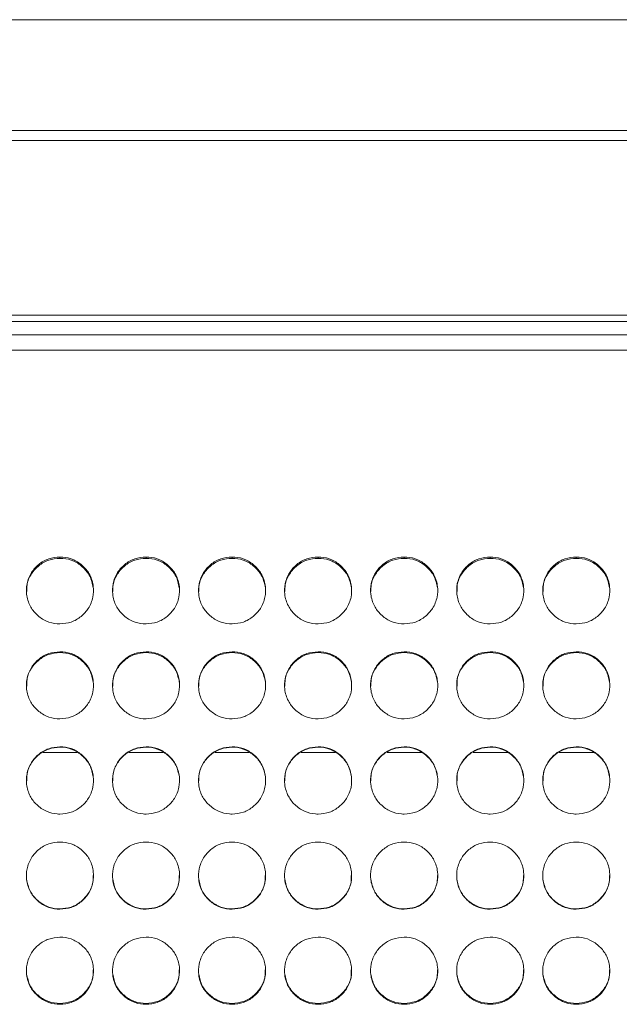
# Model space of a CAD drawing. Units: millimetres. Extents: x 3328 to 3625, y 1837 to 2053.
# Drawn here: x 3485 to 3490, y 1962 to 1971 of the extents above; entities that cross this region are included whole.
import ezdxf

# ---------------------------------------------------------------- set-up
doc = ezdxf.new("R2010")
doc.units = ezdxf.units.MM
doc.layers.add('Греерс', color=7, linetype='Continuous', lineweight=15)

# ---------------------------------------------------------------- blocks, each defined once
blk = doc.blocks.new('ЗВ-100Е_спереди')
at = {"layer": 'Греерс', "color": 7, "linetype": 'Continuous', "lineweight": 15}
for p, q in [((499, 196.942), (-499, 196.942)), ((-499, 187.034), (499, 187.034)), ((499, 186.135), (-499, 186.135)), ((499, 170.495), (-499, 170.495)), ((499, 169.922), (-499, 169.922)), ((-499, 168.748), (499, 168.748)), ((-499, 167.375), (499, 167.375)), ((175.55, 148.743), (175.55, 148.863)), ((183.25, 148.743), (183.25, 148.863)), ((190.95, 148.743), (190.95, 148.863)), ((198.65, 148.743), (198.65, 148.863)), ((206.35, 148.743), (206.35, 148.863)), ((214.05, 148.743), (214.05, 148.863)), ((221.75, 148.743), (221.75, 148.863)), ((175.55, 140.307), (175.55, 140.384)), ((183.25, 140.307), (183.25, 140.384)), ((190.95, 140.307), (190.95, 140.384)), ((198.65, 140.307), (198.65, 140.384)), ((206.35, 140.307), (206.35, 140.384)), ((214.05, 140.307), (214.05, 140.384)), ((221.75, 140.307), (221.75, 140.384)), ((175.55, 131.842), (175.55, 131.877)), ((183.25, 131.842), (183.25, 131.877)), ((190.95, 131.842), (190.95, 131.877)), ((198.65, 131.842), (198.65, 131.877)), ((206.35, 131.842), (206.35, 131.877)), ((214.05, 131.842), (214.05, 131.877)), ((221.75, 131.842), (221.75, 131.877)), ((175.551, 117.344), (175.551, 117.382)), ((183.251, 117.344), (183.251, 117.382)), ((190.951, 117.344), (190.951, 117.382)), ((198.651, 117.344), (198.651, 117.382)), ((206.351, 117.344), (206.351, 117.382)), ((214.051, 117.344), (214.051, 117.382)), ((221.751, 117.344), (221.751, 117.382)), ((175.551, 108.838), (175.551, 108.918)), ((183.251, 108.838), (183.251, 108.918)), ((190.951, 108.838), (190.951, 108.918)), ((198.651, 108.838), (198.651, 108.918)), ((206.351, 108.838), (206.351, 108.918)), ((214.051, 108.838), (214.051, 108.918)), ((221.751, 108.838), (221.751, 108.918))]:
    blk.add_line(p, q, dxfattribs=at)
at = {"layer": 'Греерс', "color": 8, "linetype": 'Continuous', "lineweight": 15}
for p, q in [((174.024, 131.38), (177.086, 131.38)), ((181.724, 131.38), (184.786, 131.38)), ((189.424, 131.38), (192.486, 131.38)), ((197.124, 131.38), (200.186, 131.38)), ((204.824, 131.38), (207.886, 131.38)), ((212.524, 131.38), (215.586, 131.38)), ((220.224, 131.38), (223.286, 131.38))]:
    blk.add_line(p, q, dxfattribs=at)
at = {"layer": 'Греерс', "color": 7, "linetype": 'Continuous', "lineweight": 15}
for points, knots in [([(175.55, 148.863), (175.206, 148.833), (174.516, 148.773), (173.631, 148.237), (172.933, 147.472), (172.556, 146.523), (172.519, 145.472), (172.808, 144.489), (173.455, 143.664), (174.292, 143.076), (175.054, 142.893), (175.47, 142.884), (175.551, 142.882)], [0, 0, 0, 0, 0.108788, 0.218338, 0.320938, 0.436263, 0.537185, 0.653776, 0.756246, 0.867366, 0.974321, 1, 1, 1, 1]), ([(175.55, 148.743), (175.21, 148.714), (174.522, 148.655), (173.632, 148.124), (172.942, 147.36), (172.572, 146.525), (172.579, 145.966), (172.581, 145.767)], [0, 0, 0, 0, 0.215817, 0.436636, 0.642448, 0.872862, 1, 1, 1, 1]), ([(175.551, 142.882), (175.895, 142.911), (176.581, 142.97), (177.463, 143.506), (178.161, 144.266), (178.542, 145.216), (178.582, 146.267), (178.297, 147.251), (177.652, 148.076), (176.817, 148.667), (176.051, 148.853), (175.632, 148.862), (175.55, 148.863)], [0, 0, 0, 0, 0.108829, 0.217031, 0.319727, 0.435227, 0.536116, 0.652733, 0.755221, 0.866284, 0.973758, 1, 1, 1, 1]), ([(178.529, 146.119), (178.454, 146.472), (178.312, 147.138), (177.656, 147.951), (176.831, 148.542), (176.062, 148.733), (175.637, 148.741), (175.55, 148.743)], [0, 0, 0, 0, 0.246927, 0.46716, 0.706163, 0.939804, 1, 1, 1, 1]), ([(183.25, 148.863), (182.906, 148.833), (182.216, 148.773), (181.331, 148.237), (180.633, 147.472), (180.256, 146.523), (180.219, 145.472), (180.508, 144.489), (181.155, 143.664), (181.992, 143.076), (182.754, 142.893), (183.17, 142.884), (183.251, 142.882)], [0, 0, 0, 0, 0.108788, 0.218338, 0.320938, 0.436263, 0.537185, 0.653776, 0.756246, 0.867367, 0.974324, 1, 1, 1, 1]), ([(183.25, 148.743), (182.91, 148.714), (182.222, 148.655), (181.332, 148.124), (180.642, 147.36), (180.272, 146.525), (180.279, 145.966), (180.281, 145.767)], [0, 0, 0, 0, 0.215817, 0.436636, 0.642448, 0.872862, 1, 1, 1, 1]), ([(183.251, 142.882), (183.595, 142.911), (184.281, 142.97), (185.163, 143.506), (185.861, 144.266), (186.242, 145.216), (186.282, 146.267), (185.997, 147.251), (185.352, 148.076), (184.517, 148.667), (183.751, 148.853), (183.332, 148.862), (183.25, 148.863)], [0, 0, 0, 0, 0.108828, 0.217031, 0.319726, 0.435226, 0.536115, 0.652731, 0.755218, 0.866284, 0.973758, 1, 1, 1, 1]), ([(186.229, 146.119), (186.154, 146.472), (186.012, 147.138), (185.356, 147.951), (184.531, 148.542), (183.762, 148.733), (183.337, 148.741), (183.25, 148.743)], [0, 0, 0, 0, 0.246928, 0.467161, 0.706163, 0.939804, 1, 1, 1, 1]), ([(190.95, 148.863), (190.606, 148.833), (189.916, 148.773), (189.031, 148.237), (188.333, 147.472), (187.956, 146.523), (187.919, 145.472), (188.208, 144.489), (188.855, 143.664), (189.692, 143.076), (190.454, 142.893), (190.87, 142.884), (190.951, 142.882)], [0, 0, 0, 0, 0.1087877, 0.2183379, 0.3209382, 0.4362632, 0.5371852, 0.653776, 0.7562487, 0.8673664, 0.9743238, 1, 1, 1, 1]), ([(190.95, 148.743), (190.61, 148.714), (189.922, 148.655), (189.032, 148.124), (188.342, 147.36), (187.972, 146.525), (187.979, 145.966), (187.981, 145.767)], [0, 0, 0, 0, 0.2158173, 0.4366306, 0.6424471, 0.8728614, 1, 1, 1, 1]), ([(190.951, 142.882), (191.295, 142.911), (191.981, 142.97), (192.863, 143.506), (193.561, 144.266), (193.942, 145.216), (193.982, 146.267), (193.697, 147.251), (193.052, 148.076), (192.217, 148.667), (191.451, 148.853), (191.032, 148.862), (190.95, 148.863)], [0, 0, 0, 0, 0.108828, 0.217031, 0.319728, 0.435227, 0.536116, 0.652731, 0.755219, 0.866285, 0.973758, 1, 1, 1, 1]), ([(193.929, 146.119), (193.854, 146.472), (193.712, 147.138), (193.056, 147.951), (192.231, 148.542), (191.462, 148.733), (191.037, 148.741), (190.95, 148.743)], [0, 0, 0, 0, 0.246928, 0.467156, 0.706164, 0.939804, 1, 1, 1, 1]), ([(198.65, 148.863), (198.306, 148.833), (197.616, 148.773), (196.731, 148.237), (196.033, 147.472), (195.656, 146.523), (195.619, 145.472), (195.908, 144.489), (196.555, 143.664), (197.392, 143.076), (198.154, 142.893), (198.57, 142.884), (198.651, 142.882)], [0, 0, 0, 0, 0.108787, 0.218337, 0.320937, 0.436262, 0.537183, 0.653774, 0.756246, 0.867364, 0.974321, 1, 1, 1, 1]), ([(198.65, 148.743), (198.31, 148.714), (197.622, 148.655), (196.732, 148.124), (196.042, 147.36), (195.672, 146.525), (195.679, 145.966), (195.681, 145.767)], [0, 0, 0, 0, 0.2158173, 0.4366306, 0.6424471, 0.8728614, 1, 1, 1, 1]), ([(198.651, 142.882), (198.995, 142.911), (199.681, 142.97), (200.563, 143.506), (201.261, 144.266), (201.642, 145.216), (201.682, 146.267), (201.397, 147.251), (200.752, 148.076), (199.917, 148.667), (199.151, 148.853), (198.732, 148.862), (198.65, 148.863)], [0, 0, 0, 0, 0.108825, 0.217028, 0.319725, 0.435225, 0.536115, 0.652731, 0.755218, 0.866284, 0.973758, 1, 1, 1, 1]), ([(201.629, 146.119), (201.554, 146.472), (201.412, 147.138), (200.756, 147.951), (199.931, 148.542), (199.162, 148.733), (198.737, 148.741), (198.65, 148.743)], [0, 0, 0, 0, 0.246928, 0.467156, 0.706164, 0.939804, 1, 1, 1, 1]), ([(206.35, 148.863), (206.006, 148.833), (205.316, 148.773), (204.431, 148.237), (203.733, 147.472), (203.356, 146.523), (203.319, 145.472), (203.608, 144.489), (204.255, 143.664), (205.092, 143.076), (205.854, 142.893), (206.27, 142.884), (206.351, 142.882)], [0, 0, 0, 0, 0.108787, 0.218337, 0.320937, 0.436262, 0.537183, 0.653774, 0.756246, 0.867364, 0.974321, 1, 1, 1, 1]), ([(206.35, 148.743), (206.01, 148.714), (205.322, 148.655), (204.432, 148.124), (203.742, 147.36), (203.372, 146.525), (203.379, 145.966), (203.381, 145.767)], [0, 0, 0, 0, 0.2158173, 0.4366306, 0.6424471, 0.8728614, 1, 1, 1, 1]), ([(206.351, 142.882), (206.695, 142.911), (207.381, 142.97), (208.263, 143.506), (208.961, 144.266), (209.342, 145.216), (209.382, 146.267), (209.097, 147.251), (208.452, 148.076), (207.617, 148.667), (206.851, 148.853), (206.432, 148.862), (206.35, 148.863)], [0, 0, 0, 0, 0.108825, 0.217028, 0.319725, 0.435225, 0.536115, 0.652731, 0.755218, 0.866284, 0.973758, 1, 1, 1, 1]), ([(209.329, 146.119), (209.254, 146.472), (209.112, 147.138), (208.456, 147.951), (207.631, 148.542), (206.862, 148.733), (206.437, 148.741), (206.35, 148.743)], [0, 0, 0, 0, 0.246928, 0.467156, 0.706164, 0.939804, 1, 1, 1, 1]), ([(214.05, 148.863), (213.706, 148.833), (213.016, 148.773), (212.131, 148.237), (211.433, 147.472), (211.056, 146.523), (211.019, 145.472), (211.308, 144.489), (211.955, 143.664), (212.792, 143.076), (213.554, 142.893), (213.97, 142.884), (214.051, 142.882)], [0, 0, 0, 0, 0.108788, 0.218335, 0.320935, 0.43626, 0.537183, 0.653773, 0.756246, 0.867366, 0.974321, 1, 1, 1, 1]), ([(214.05, 148.743), (213.71, 148.714), (213.022, 148.655), (212.132, 148.124), (211.442, 147.36), (211.072, 146.525), (211.079, 145.966), (211.081, 145.767)], [0, 0, 0, 0, 0.215811, 0.43663, 0.642447, 0.872861, 1, 1, 1, 1]), ([(214.051, 142.882), (214.395, 142.911), (215.081, 142.97), (215.963, 143.506), (216.661, 144.266), (217.042, 145.216), (217.082, 146.267), (216.797, 147.251), (216.152, 148.076), (215.317, 148.667), (214.551, 148.853), (214.132, 148.862), (214.05, 148.863)], [0, 0, 0, 0, 0.108828, 0.217028, 0.319725, 0.435225, 0.536115, 0.652731, 0.755218, 0.866285, 0.973758, 1, 1, 1, 1]), ([(217.029, 146.119), (216.954, 146.472), (216.812, 147.138), (216.156, 147.951), (215.331, 148.542), (214.562, 148.733), (214.137, 148.741), (214.05, 148.743)], [0, 0, 0, 0, 0.246925, 0.467157, 0.706158, 0.939797, 1, 1, 1, 1]), ([(221.75, 148.863), (221.406, 148.833), (220.716, 148.773), (219.831, 148.237), (219.133, 147.472), (218.756, 146.523), (218.719, 145.472), (219.008, 144.489), (219.655, 143.664), (220.492, 143.076), (221.254, 142.893), (221.67, 142.884), (221.751, 142.882)], [0, 0, 0, 0, 0.108785, 0.218335, 0.320936, 0.436261, 0.537183, 0.653774, 0.756245, 0.867366, 0.974321, 1, 1, 1, 1]), ([(221.75, 148.743), (221.41, 148.714), (220.722, 148.655), (219.832, 148.124), (219.142, 147.36), (218.772, 146.525), (218.779, 145.966), (218.781, 145.767)], [0, 0, 0, 0, 0.215812, 0.436631, 0.642444, 0.872861, 1, 1, 1, 1]), ([(221.751, 142.882), (222.095, 142.911), (222.781, 142.97), (223.663, 143.506), (224.361, 144.266), (224.742, 145.216), (224.782, 146.267), (224.497, 147.251), (223.852, 148.076), (223.017, 148.667), (222.251, 148.853), (221.832, 148.862), (221.75, 148.863)], [0, 0, 0, 0, 0.108828, 0.217028, 0.319725, 0.435225, 0.536114, 0.652731, 0.755218, 0.866284, 0.973755, 1, 1, 1, 1]), ([(224.729, 146.119), (224.654, 146.472), (224.512, 147.138), (223.856, 147.951), (223.031, 148.542), (222.262, 148.733), (221.837, 148.741), (221.75, 148.743)], [0, 0, 0, 0, 0.246925, 0.467157, 0.706158, 0.939797, 1, 1, 1, 1]), ([(175.55, 140.384), (175.206, 140.354), (174.516, 140.294), (173.631, 139.755), (172.933, 138.987), (172.556, 138.035), (172.519, 136.98), (172.808, 135.994), (173.455, 135.166), (174.292, 134.576), (175.054, 134.392), (175.47, 134.383), (175.551, 134.381)], [0, 0, 0, 0, 0.108788, 0.218337, 0.320937, 0.436262, 0.537186, 0.653776, 0.756245, 0.867367, 0.974321, 1, 1, 1, 1]), ([(175.55, 140.307), (175.21, 140.277), (174.522, 140.218), (173.632, 139.685), (172.942, 138.918), (172.572, 138.08), (172.579, 137.518), (172.581, 137.319)], [0, 0, 0, 0, 0.215811, 0.436624, 0.642429, 0.872839, 1, 1, 1, 1]), ([(175.551, 134.381), (175.895, 134.411), (176.581, 134.47), (177.463, 135.007), (178.161, 135.77), (178.542, 136.723), (178.582, 137.778), (178.297, 138.765), (177.652, 139.594), (176.817, 140.187), (176.051, 140.374), (175.632, 140.383), (175.55, 140.384)], [0, 0, 0, 0, 0.108829, 0.217031, 0.319726, 0.435227, 0.536116, 0.652733, 0.755221, 0.866284, 0.973758, 1, 1, 1, 1]), ([(178.531, 137.667), (178.455, 138.023), (178.313, 138.693), (177.656, 139.511), (176.831, 140.104), (176.062, 140.296), (175.637, 140.305), (175.55, 140.307)], [0, 0, 0, 0, 0.247882, 0.467834, 0.706535, 0.93988, 1, 1, 1, 1]), ([(183.25, 140.384), (182.906, 140.354), (182.216, 140.294), (181.331, 139.755), (180.633, 138.987), (180.256, 138.035), (180.219, 136.98), (180.508, 135.994), (181.155, 135.166), (181.992, 134.576), (182.754, 134.392), (183.17, 134.383), (183.251, 134.381)], [0, 0, 0, 0, 0.108788, 0.218337, 0.320937, 0.436262, 0.537186, 0.653776, 0.756245, 0.867367, 0.974324, 1, 1, 1, 1]), ([(183.25, 140.307), (182.91, 140.277), (182.222, 140.218), (181.332, 139.685), (180.642, 138.918), (180.272, 138.08), (180.279, 137.518), (180.281, 137.319)], [0, 0, 0, 0, 0.215811, 0.436624, 0.642429, 0.872839, 1, 1, 1, 1]), ([(183.251, 134.381), (183.595, 134.411), (184.281, 134.47), (185.163, 135.007), (185.861, 135.77), (186.242, 136.723), (186.282, 137.778), (185.997, 138.765), (185.352, 139.594), (184.517, 140.187), (183.751, 140.374), (183.332, 140.383), (183.25, 140.384)], [0, 0, 0, 0, 0.108829, 0.21703, 0.319726, 0.435226, 0.536115, 0.652731, 0.755219, 0.866285, 0.973758, 1, 1, 1, 1]), ([(186.231, 137.667), (186.155, 138.023), (186.013, 138.693), (185.356, 139.511), (184.531, 140.104), (183.762, 140.296), (183.337, 140.305), (183.25, 140.307)], [0, 0, 0, 0, 0.247882, 0.467834, 0.706535, 0.93988, 1, 1, 1, 1]), ([(190.95, 140.384), (190.606, 140.354), (189.916, 140.294), (189.031, 139.755), (188.333, 138.987), (187.956, 138.035), (187.919, 136.98), (188.208, 135.994), (188.855, 135.166), (189.692, 134.576), (190.454, 134.392), (190.87, 134.383), (190.951, 134.381)], [0, 0, 0, 0, 0.108788, 0.218337, 0.320938, 0.436262, 0.537186, 0.653777, 0.756248, 0.867367, 0.974324, 1, 1, 1, 1]), ([(190.95, 140.307), (190.61, 140.277), (189.922, 140.218), (189.032, 139.685), (188.342, 138.918), (187.972, 138.08), (187.979, 137.518), (187.981, 137.319)], [0, 0, 0, 0, 0.215811, 0.436619, 0.642429, 0.872839, 1, 1, 1, 1]), ([(190.951, 134.381), (191.295, 134.411), (191.981, 134.47), (192.863, 135.007), (193.561, 135.77), (193.942, 136.723), (193.982, 137.778), (193.697, 138.765), (193.052, 139.594), (192.217, 140.187), (191.451, 140.374), (191.032, 140.383), (190.95, 140.384)], [0, 0, 0, 0, 0.108828, 0.21703, 0.319727, 0.435227, 0.536115, 0.652731, 0.755219, 0.866285, 0.973758, 1, 1, 1, 1]), ([(193.931, 137.667), (193.855, 138.023), (193.713, 138.693), (193.056, 139.511), (192.231, 140.104), (191.462, 140.296), (191.037, 140.305), (190.95, 140.307)], [0, 0, 0, 0, 0.247883, 0.46783, 0.706536, 0.93988, 1, 1, 1, 1]), ([(198.65, 140.384), (198.306, 140.354), (197.616, 140.294), (196.731, 139.755), (196.033, 138.987), (195.656, 138.035), (195.619, 136.98), (195.908, 135.994), (196.555, 135.166), (197.392, 134.576), (198.154, 134.392), (198.57, 134.383), (198.651, 134.381)], [0, 0, 0, 0, 0.108787, 0.218337, 0.320937, 0.436261, 0.537185, 0.653775, 0.756245, 0.867364, 0.974321, 1, 1, 1, 1]), ([(198.65, 140.307), (198.31, 140.277), (197.622, 140.218), (196.732, 139.685), (196.042, 138.918), (195.672, 138.08), (195.679, 137.518), (195.681, 137.319)], [0, 0, 0, 0, 0.215811, 0.436619, 0.642429, 0.872839, 1, 1, 1, 1]), ([(198.651, 134.381), (198.995, 134.411), (199.681, 134.47), (200.563, 135.007), (201.261, 135.77), (201.642, 136.723), (201.682, 137.778), (201.397, 138.765), (200.752, 139.594), (199.917, 140.187), (199.151, 140.374), (198.732, 140.383), (198.65, 140.384)], [0, 0, 0, 0, 0.108826, 0.217028, 0.319725, 0.435226, 0.536114, 0.652731, 0.755218, 0.866285, 0.973758, 1, 1, 1, 1]), ([(201.631, 137.667), (201.555, 138.023), (201.413, 138.693), (200.756, 139.511), (199.931, 140.104), (199.162, 140.296), (198.737, 140.305), (198.65, 140.307)], [0, 0, 0, 0, 0.247883, 0.46783, 0.706536, 0.93988, 1, 1, 1, 1]), ([(206.35, 140.384), (206.006, 140.354), (205.316, 140.294), (204.431, 139.755), (203.733, 138.987), (203.356, 138.035), (203.319, 136.98), (203.608, 135.994), (204.255, 135.166), (205.092, 134.576), (205.854, 134.392), (206.27, 134.383), (206.351, 134.381)], [0, 0, 0, 0, 0.108787, 0.218337, 0.320937, 0.436261, 0.537185, 0.653775, 0.756245, 0.867364, 0.974321, 1, 1, 1, 1]), ([(206.35, 140.307), (206.01, 140.277), (205.322, 140.218), (204.432, 139.685), (203.742, 138.918), (203.372, 138.08), (203.379, 137.518), (203.381, 137.319)], [0, 0, 0, 0, 0.215811, 0.436619, 0.642429, 0.872839, 1, 1, 1, 1]), ([(206.351, 134.381), (206.695, 134.411), (207.381, 134.47), (208.263, 135.007), (208.961, 135.77), (209.342, 136.723), (209.382, 137.778), (209.097, 138.765), (208.452, 139.594), (207.617, 140.187), (206.851, 140.374), (206.432, 140.383), (206.35, 140.384)], [0, 0, 0, 0, 0.108826, 0.217028, 0.319725, 0.435226, 0.536114, 0.652731, 0.755218, 0.866285, 0.973758, 1, 1, 1, 1]), ([(209.331, 137.667), (209.255, 138.023), (209.113, 138.693), (208.456, 139.511), (207.631, 140.104), (206.862, 140.296), (206.437, 140.305), (206.35, 140.307)], [0, 0, 0, 0, 0.247883, 0.46783, 0.706536, 0.93988, 1, 1, 1, 1]), ([(214.05, 140.384), (213.706, 140.354), (213.016, 140.294), (212.131, 139.755), (211.433, 138.987), (211.056, 138.035), (211.019, 136.98), (211.308, 135.994), (211.955, 135.166), (212.792, 134.576), (213.554, 134.392), (213.97, 134.383), (214.051, 134.381)], [0, 0, 0, 0, 0.108788, 0.218335, 0.320935, 0.43626, 0.537184, 0.653774, 0.756245, 0.867366, 0.974321, 1, 1, 1, 1]), ([(214.05, 140.307), (213.71, 140.277), (213.022, 140.218), (212.132, 139.685), (211.442, 138.918), (211.072, 138.08), (211.079, 137.518), (211.081, 137.319)], [0, 0, 0, 0, 0.215805, 0.436619, 0.642428, 0.872839, 1, 1, 1, 1]), ([(214.051, 134.381), (214.395, 134.411), (215.081, 134.47), (215.963, 135.007), (216.661, 135.77), (217.042, 136.723), (217.082, 137.778), (216.797, 138.765), (216.152, 139.594), (215.317, 140.187), (214.551, 140.374), (214.132, 140.383), (214.05, 140.384)], [0, 0, 0, 0, 0.108829, 0.217028, 0.319725, 0.435225, 0.536114, 0.652731, 0.755219, 0.866285, 0.973758, 1, 1, 1, 1]), ([(217.031, 137.667), (216.955, 138.023), (216.813, 138.693), (216.156, 139.511), (215.331, 140.104), (214.562, 140.296), (214.137, 140.305), (214.05, 140.307)], [0, 0, 0, 0, 0.247881, 0.467831, 0.70653, 0.939873, 1, 1, 1, 1]), ([(221.75, 140.384), (221.406, 140.354), (220.716, 140.294), (219.831, 139.755), (219.133, 138.987), (218.756, 138.035), (218.719, 136.98), (219.008, 135.994), (219.655, 135.166), (220.492, 134.576), (221.254, 134.392), (221.67, 134.383), (221.751, 134.381)], [0, 0, 0, 0, 0.108785, 0.218335, 0.320935, 0.43626, 0.537184, 0.653775, 0.756245, 0.867366, 0.97432, 1, 1, 1, 1]), ([(221.75, 140.307), (221.41, 140.277), (220.722, 140.218), (219.832, 139.685), (219.142, 138.918), (218.772, 138.08), (218.779, 137.518), (218.781, 137.319)], [0, 0, 0, 0, 0.215805, 0.436619, 0.642425, 0.872839, 1, 1, 1, 1]), ([(221.751, 134.381), (222.095, 134.411), (222.781, 134.47), (223.663, 135.007), (224.361, 135.77), (224.742, 136.723), (224.782, 137.778), (224.497, 138.765), (223.852, 139.594), (223.017, 140.187), (222.251, 140.374), (221.832, 140.383), (221.75, 140.384)], [0, 0, 0, 0, 0.1088285, 0.2170277, 0.3197248, 0.4352253, 0.536114, 0.652731, 0.7552187, 0.8662846, 0.9737549, 1, 1, 1, 1]), ([(224.731, 137.667), (224.655, 138.023), (224.513, 138.693), (223.856, 139.511), (223.031, 140.104), (222.262, 140.296), (221.837, 140.305), (221.75, 140.307)], [0, 0, 0, 0, 0.247881, 0.467831, 0.70653, 0.939873, 1, 1, 1, 1]), ([(175.55, 131.877), (175.206, 131.847), (174.516, 131.786), (173.631, 131.246), (172.933, 130.477), (172.556, 129.522), (172.519, 128.466), (172.808, 127.478), (173.455, 126.649), (174.292, 126.059), (175.054, 125.875), (175.47, 125.865), (175.551, 125.864)], [0, 0, 0, 0, 0.108788, 0.218338, 0.320938, 0.436262, 0.537186, 0.653776, 0.756245, 0.867366, 0.974321, 1, 1, 1, 1]), ([(175.55, 131.842), (175.21, 131.813), (174.522, 131.753), (173.632, 131.218), (172.942, 130.45), (172.572, 129.61), (172.579, 129.048), (172.581, 128.848)], [0, 0, 0, 0, 0.215816, 0.436636, 0.642445, 0.87286, 1, 1, 1, 1]), ([(175.551, 125.864), (175.895, 125.893), (176.581, 125.953), (177.463, 126.49), (178.161, 127.254), (178.542, 128.209), (178.582, 129.266), (178.297, 130.254), (177.652, 131.085), (176.817, 131.68), (176.051, 131.867), (175.632, 131.875), (175.55, 131.877)], [0, 0, 0, 0, 0.108829, 0.217031, 0.319726, 0.435228, 0.536116, 0.652733, 0.755221, 0.866284, 0.973758, 1, 1, 1, 1]), ([(178.532, 129.192), (178.456, 129.55), (178.314, 130.224), (177.656, 131.045), (176.831, 131.639), (176.062, 131.831), (175.637, 131.84), (175.55, 131.842)], [0, 0, 0, 0, 0.248825, 0.468502, 0.706904, 0.939955, 1, 1, 1, 1]), ([(183.25, 131.877), (182.906, 131.847), (182.216, 131.786), (181.331, 131.246), (180.633, 130.477), (180.256, 129.522), (180.219, 128.466), (180.508, 127.478), (181.155, 126.649), (181.992, 126.059), (182.754, 125.875), (183.17, 125.865), (183.251, 125.864)], [0, 0, 0, 0, 0.108788, 0.218338, 0.320938, 0.436262, 0.537186, 0.653776, 0.756245, 0.867366, 0.974324, 1, 1, 1, 1]), ([(183.25, 131.842), (182.91, 131.813), (182.222, 131.753), (181.332, 131.218), (180.642, 130.45), (180.272, 129.61), (180.279, 129.048), (180.281, 128.848)], [0, 0, 0, 0, 0.215816, 0.436636, 0.642445, 0.87286, 1, 1, 1, 1]), ([(183.251, 125.864), (183.595, 125.893), (184.281, 125.953), (185.163, 126.49), (185.861, 127.254), (186.242, 128.209), (186.282, 129.266), (185.997, 130.254), (185.352, 131.085), (184.517, 131.68), (183.751, 131.867), (183.332, 131.875), (183.25, 131.877)], [0, 0, 0, 0, 0.108828, 0.217031, 0.319725, 0.435227, 0.536115, 0.652731, 0.755219, 0.866285, 0.973758, 1, 1, 1, 1]), ([(186.232, 129.192), (186.156, 129.55), (186.014, 130.224), (185.356, 131.045), (184.531, 131.639), (183.762, 131.831), (183.337, 131.84), (183.25, 131.842)], [0, 0, 0, 0, 0.248825, 0.468502, 0.706904, 0.939955, 1, 1, 1, 1]), ([(190.95, 131.877), (190.606, 131.847), (189.916, 131.786), (189.031, 131.246), (188.333, 130.477), (187.956, 129.522), (187.919, 128.466), (188.208, 127.478), (188.855, 126.649), (189.692, 126.059), (190.454, 125.875), (190.87, 125.865), (190.951, 125.864)], [0, 0, 0, 0, 0.108788, 0.218338, 0.320939, 0.436262, 0.537186, 0.653777, 0.756248, 0.867366, 0.974324, 1, 1, 1, 1]), ([(190.95, 131.842), (190.61, 131.813), (189.922, 131.753), (189.032, 131.218), (188.342, 130.45), (187.972, 129.61), (187.979, 129.048), (187.981, 128.848)], [0, 0, 0, 0, 0.2158164, 0.4366308, 0.6424446, 0.8728597, 1, 1, 1, 1]), ([(190.951, 125.864), (191.295, 125.893), (191.981, 125.953), (192.863, 126.49), (193.561, 127.254), (193.942, 128.209), (193.982, 129.266), (193.697, 130.254), (193.052, 131.085), (192.217, 131.68), (191.451, 131.867), (191.032, 131.875), (190.95, 131.877)], [0, 0, 0, 0, 0.108828, 0.217031, 0.319727, 0.435228, 0.536116, 0.652732, 0.755219, 0.866285, 0.973758, 1, 1, 1, 1]), ([(193.932, 129.192), (193.856, 129.55), (193.714, 130.224), (193.056, 131.045), (192.231, 131.639), (191.462, 131.831), (191.037, 131.84), (190.95, 131.842)], [0, 0, 0, 0, 0.248824, 0.468497, 0.706904, 0.939956, 1, 1, 1, 1]), ([(198.65, 131.877), (198.306, 131.847), (197.616, 131.786), (196.731, 131.246), (196.033, 130.477), (195.656, 129.522), (195.619, 128.466), (195.908, 127.478), (196.555, 126.649), (197.392, 126.059), (198.154, 125.875), (198.57, 125.865), (198.651, 125.864)], [0, 0, 0, 0, 0.108787, 0.218337, 0.320938, 0.436261, 0.537184, 0.653775, 0.756245, 0.867364, 0.974321, 1, 1, 1, 1]), ([(198.65, 131.842), (198.31, 131.813), (197.622, 131.753), (196.732, 131.218), (196.042, 130.45), (195.672, 129.61), (195.679, 129.048), (195.681, 128.848)], [0, 0, 0, 0, 0.2158164, 0.4366308, 0.6424446, 0.8728597, 1, 1, 1, 1]), ([(198.651, 125.864), (198.995, 125.893), (199.681, 125.953), (200.563, 126.49), (201.261, 127.254), (201.642, 128.209), (201.682, 129.266), (201.397, 130.254), (200.752, 131.085), (199.917, 131.68), (199.151, 131.867), (198.732, 131.875), (198.65, 131.877)], [0, 0, 0, 0, 0.108825, 0.217028, 0.319725, 0.435227, 0.536115, 0.652731, 0.755218, 0.866284, 0.973758, 1, 1, 1, 1]), ([(201.632, 129.192), (201.556, 129.55), (201.414, 130.224), (200.756, 131.045), (199.931, 131.639), (199.162, 131.831), (198.737, 131.84), (198.65, 131.842)], [0, 0, 0, 0, 0.248824, 0.468497, 0.706904, 0.939956, 1, 1, 1, 1]), ([(206.35, 131.877), (206.006, 131.847), (205.316, 131.786), (204.431, 131.246), (203.733, 130.477), (203.356, 129.522), (203.319, 128.466), (203.608, 127.478), (204.255, 126.649), (205.092, 126.059), (205.854, 125.875), (206.27, 125.865), (206.351, 125.864)], [0, 0, 0, 0, 0.108787, 0.218337, 0.320938, 0.436261, 0.537184, 0.653775, 0.756245, 0.867364, 0.974321, 1, 1, 1, 1]), ([(206.35, 131.842), (206.01, 131.813), (205.322, 131.753), (204.432, 131.218), (203.742, 130.45), (203.372, 129.61), (203.379, 129.048), (203.381, 128.848)], [0, 0, 0, 0, 0.2158164, 0.4366308, 0.6424446, 0.8728597, 1, 1, 1, 1]), ([(206.351, 125.864), (206.695, 125.893), (207.381, 125.953), (208.263, 126.49), (208.961, 127.254), (209.342, 128.209), (209.382, 129.266), (209.097, 130.254), (208.452, 131.085), (207.617, 131.68), (206.851, 131.867), (206.432, 131.875), (206.35, 131.877)], [0, 0, 0, 0, 0.108825, 0.217028, 0.319725, 0.435227, 0.536115, 0.652731, 0.755218, 0.866284, 0.973758, 1, 1, 1, 1]), ([(209.332, 129.192), (209.256, 129.55), (209.114, 130.224), (208.456, 131.045), (207.631, 131.639), (206.862, 131.831), (206.437, 131.84), (206.35, 131.842)], [0, 0, 0, 0, 0.248824, 0.468497, 0.706904, 0.939956, 1, 1, 1, 1]), ([(214.05, 131.877), (213.706, 131.847), (213.016, 131.786), (212.131, 131.246), (211.433, 130.477), (211.056, 129.522), (211.019, 128.466), (211.308, 127.478), (211.955, 126.649), (212.792, 126.059), (213.554, 125.875), (213.97, 125.865), (214.051, 125.864)], [0, 0, 0, 0, 0.108788, 0.218335, 0.320936, 0.436259, 0.537183, 0.653774, 0.756245, 0.867366, 0.974321, 1, 1, 1, 1]), ([(214.05, 131.842), (213.71, 131.813), (213.022, 131.753), (212.132, 131.218), (211.442, 130.45), (211.072, 129.61), (211.079, 129.048), (211.081, 128.848)], [0, 0, 0, 0, 0.21581, 0.43663, 0.642444, 0.87286, 1, 1, 1, 1]), ([(214.051, 125.864), (214.395, 125.893), (215.081, 125.953), (215.963, 126.49), (216.661, 127.254), (217.042, 128.209), (217.082, 129.266), (216.797, 130.254), (216.152, 131.085), (215.317, 131.68), (214.551, 131.867), (214.132, 131.875), (214.05, 131.877)], [0, 0, 0, 0, 0.108828, 0.217028, 0.319724, 0.435226, 0.536115, 0.652731, 0.755219, 0.866285, 0.973758, 1, 1, 1, 1]), ([(217.032, 129.192), (216.956, 129.55), (216.814, 130.224), (216.156, 131.045), (215.331, 131.639), (214.562, 131.831), (214.137, 131.84), (214.05, 131.842)], [0, 0, 0, 0, 0.248821, 0.468498, 0.706898, 0.939949, 1, 1, 1, 1]), ([(221.75, 131.877), (221.406, 131.847), (220.716, 131.786), (219.831, 131.246), (219.133, 130.477), (218.756, 129.522), (218.719, 128.466), (219.008, 127.478), (219.655, 126.649), (220.492, 126.059), (221.254, 125.875), (221.67, 125.865), (221.751, 125.864)], [0, 0, 0, 0, 0.108785, 0.218335, 0.320936, 0.43626, 0.537184, 0.653775, 0.756244, 0.867366, 0.974321, 1, 1, 1, 1]), ([(221.75, 131.842), (221.41, 131.813), (220.722, 131.753), (219.832, 131.218), (219.142, 130.45), (218.772, 129.61), (218.779, 129.048), (218.781, 128.848)], [0, 0, 0, 0, 0.215811, 0.436631, 0.642441, 0.872859, 1, 1, 1, 1]), ([(221.751, 125.864), (222.095, 125.893), (222.781, 125.953), (223.663, 126.49), (224.361, 127.254), (224.742, 128.209), (224.782, 129.266), (224.497, 130.254), (223.852, 131.085), (223.017, 131.68), (222.251, 131.867), (221.832, 131.875), (221.75, 131.877)], [0, 0, 0, 0, 0.1088284, 0.2170282, 0.3197245, 0.4352263, 0.5361146, 0.6527314, 0.7552186, 0.8662845, 0.9737549, 1, 1, 1, 1]), ([(224.732, 129.192), (224.656, 129.55), (224.514, 130.224), (223.856, 131.045), (223.031, 131.639), (222.262, 131.831), (221.837, 131.84), (221.75, 131.842)], [0, 0, 0, 0, 0.248823, 0.468499, 0.706899, 0.939949, 1, 1, 1, 1]), ([(175.55, 123.357), (175.206, 123.327), (174.516, 123.267), (173.631, 122.726), (172.933, 121.957), (172.556, 121.002), (172.519, 119.945), (172.808, 118.958), (173.455, 118.129), (174.292, 117.539), (175.054, 117.355), (175.47, 117.346), (175.551, 117.344)], [0, 0, 0, 0, 0.108788, 0.218338, 0.320938, 0.436262, 0.537185, 0.653777, 0.756246, 0.867366, 0.974321, 1, 1, 1, 1]), ([(175.551, 117.344), (175.895, 117.374), (176.581, 117.433), (177.463, 117.971), (178.161, 118.734), (178.542, 119.688), (178.582, 120.745), (178.297, 121.734), (177.652, 122.565), (176.817, 123.16), (176.051, 123.347), (175.632, 123.356), (175.55, 123.357)], [0, 0, 0, 0, 0.108828, 0.217031, 0.319726, 0.435227, 0.536116, 0.652732, 0.755221, 0.866284, 0.973758, 1, 1, 1, 1]), ([(183.25, 123.357), (182.906, 123.327), (182.216, 123.267), (181.331, 122.726), (180.633, 121.957), (180.256, 121.002), (180.219, 119.945), (180.508, 118.958), (181.155, 118.129), (181.992, 117.539), (182.754, 117.355), (183.17, 117.346), (183.251, 117.344)], [0, 0, 0, 0, 0.108788, 0.218338, 0.320938, 0.436262, 0.537185, 0.653777, 0.756246, 0.867366, 0.974324, 1, 1, 1, 1]), ([(183.251, 117.344), (183.595, 117.374), (184.281, 117.433), (185.163, 117.971), (185.861, 118.734), (186.242, 119.688), (186.282, 120.745), (185.997, 121.734), (185.352, 122.565), (184.517, 123.16), (183.751, 123.347), (183.332, 123.356), (183.25, 123.357)], [0, 0, 0, 0, 0.108828, 0.21703, 0.319725, 0.435226, 0.536115, 0.65273, 0.755219, 0.866285, 0.973758, 1, 1, 1, 1]), ([(190.95, 123.357), (190.606, 123.327), (189.916, 123.267), (189.031, 122.726), (188.333, 121.957), (187.956, 121.002), (187.919, 119.945), (188.208, 118.958), (188.855, 118.129), (189.692, 117.539), (190.454, 117.355), (190.87, 117.346), (190.951, 117.344)], [0, 0, 0, 0, 0.108788, 0.218338, 0.320938, 0.436262, 0.537186, 0.653777, 0.756249, 0.867366, 0.974324, 1, 1, 1, 1]), ([(190.951, 117.344), (191.295, 117.374), (191.981, 117.433), (192.863, 117.971), (193.561, 118.734), (193.942, 119.688), (193.982, 120.745), (193.697, 121.734), (193.052, 122.565), (192.217, 123.16), (191.451, 123.347), (191.032, 123.356), (190.95, 123.357)], [0, 0, 0, 0, 0.108828, 0.21703, 0.319727, 0.435227, 0.536115, 0.65273, 0.755219, 0.866285, 0.973758, 1, 1, 1, 1]), ([(198.65, 123.357), (198.306, 123.327), (197.616, 123.267), (196.731, 122.726), (196.033, 121.957), (195.656, 121.002), (195.619, 119.945), (195.908, 118.958), (196.555, 118.129), (197.392, 117.539), (198.154, 117.355), (198.57, 117.346), (198.651, 117.344)], [0, 0, 0, 0, 0.108787, 0.218337, 0.320937, 0.436261, 0.537184, 0.653775, 0.756246, 0.867363, 0.974321, 1, 1, 1, 1]), ([(198.651, 117.344), (198.995, 117.374), (199.681, 117.433), (200.563, 117.971), (201.261, 118.734), (201.642, 119.688), (201.682, 120.745), (201.397, 121.734), (200.752, 122.565), (199.917, 123.16), (199.151, 123.347), (198.732, 123.356), (198.65, 123.357)], [0, 0, 0, 0, 0.108825, 0.217027, 0.319725, 0.435226, 0.536114, 0.65273, 0.755218, 0.866285, 0.973758, 1, 1, 1, 1]), ([(206.35, 123.357), (206.006, 123.327), (205.316, 123.267), (204.431, 122.726), (203.733, 121.957), (203.356, 121.002), (203.319, 119.945), (203.608, 118.958), (204.255, 118.129), (205.092, 117.539), (205.854, 117.355), (206.27, 117.346), (206.351, 117.344)], [0, 0, 0, 0, 0.108787, 0.218337, 0.320937, 0.436261, 0.537184, 0.653775, 0.756246, 0.867363, 0.974321, 1, 1, 1, 1]), ([(206.351, 117.344), (206.695, 117.374), (207.381, 117.433), (208.263, 117.971), (208.961, 118.734), (209.342, 119.688), (209.382, 120.745), (209.097, 121.734), (208.452, 122.565), (207.617, 123.16), (206.851, 123.347), (206.432, 123.356), (206.35, 123.357)], [0, 0, 0, 0, 0.108825, 0.217027, 0.319725, 0.435226, 0.536114, 0.65273, 0.755218, 0.866285, 0.973758, 1, 1, 1, 1]), ([(214.05, 123.357), (213.706, 123.327), (213.016, 123.267), (212.131, 122.726), (211.433, 121.957), (211.056, 121.002), (211.019, 119.945), (211.308, 118.958), (211.955, 118.129), (212.792, 117.539), (213.554, 117.355), (213.97, 117.346), (214.051, 117.344)], [0, 0, 0, 0, 0.108788, 0.218335, 0.320935, 0.43626, 0.537183, 0.653775, 0.756246, 0.867366, 0.974321, 1, 1, 1, 1]), ([(214.051, 117.344), (214.395, 117.374), (215.081, 117.433), (215.963, 117.971), (216.661, 118.734), (217.042, 119.688), (217.082, 120.745), (216.797, 121.734), (216.152, 122.565), (215.317, 123.16), (214.551, 123.347), (214.132, 123.356), (214.05, 123.357)], [0, 0, 0, 0, 0.108828, 0.217028, 0.319725, 0.435226, 0.536114, 0.65273, 0.755219, 0.866285, 0.973758, 1, 1, 1, 1]), ([(221.75, 123.357), (221.406, 123.327), (220.716, 123.267), (219.831, 122.726), (219.133, 121.957), (218.756, 121.002), (218.719, 119.945), (219.008, 118.958), (219.655, 118.129), (220.492, 117.539), (221.254, 117.355), (221.67, 117.346), (221.751, 117.344)], [0, 0, 0, 0, 0.108785, 0.218336, 0.320936, 0.43626, 0.537184, 0.653776, 0.756245, 0.867366, 0.974321, 1, 1, 1, 1]), ([(221.751, 117.344), (222.095, 117.374), (222.781, 117.433), (223.663, 117.971), (224.361, 118.734), (224.742, 119.688), (224.782, 120.745), (224.497, 121.734), (223.852, 122.565), (223.017, 123.16), (222.251, 123.347), (221.832, 123.356), (221.75, 123.357)], [0, 0, 0, 0, 0.108828, 0.217027, 0.319725, 0.435226, 0.536114, 0.65273, 0.755219, 0.866285, 0.973755, 1, 1, 1, 1]), ([(172.569, 120.022), (172.646, 119.664), (172.791, 118.991), (173.451, 118.171), (174.278, 117.582), (175.044, 117.393), (175.465, 117.384), (175.551, 117.382)], [0, 0, 0, 0, 0.249357, 0.469509, 0.708629, 0.941054, 1, 1, 1, 1]), ([(175.551, 117.382), (175.891, 117.411), (176.575, 117.469), (177.461, 118.001), (178.152, 118.763), (178.527, 119.607), (178.521, 120.174), (178.519, 120.378)], [0, 0, 0, 0, 0.215798, 0.433788, 0.639682, 0.870372, 1, 1, 1, 1]), ([(180.269, 120.022), (180.346, 119.664), (180.491, 118.991), (181.151, 118.171), (181.978, 117.582), (182.744, 117.393), (183.165, 117.384), (183.251, 117.382)], [0, 0, 0, 0, 0.249357, 0.469509, 0.708629, 0.941054, 1, 1, 1, 1]), ([(183.251, 117.382), (183.591, 117.411), (184.275, 117.469), (185.161, 118.001), (185.852, 118.763), (186.227, 119.607), (186.221, 120.174), (186.219, 120.378)], [0, 0, 0, 0, 0.215797, 0.4337869, 0.6396805, 0.8703721, 1, 1, 1, 1]), ([(187.969, 120.022), (188.046, 119.664), (188.191, 118.991), (188.851, 118.171), (189.678, 117.582), (190.444, 117.393), (190.865, 117.384), (190.951, 117.382)], [0, 0, 0, 0, 0.249357, 0.469509, 0.708629, 0.941061, 1, 1, 1, 1]), ([(190.951, 117.382), (191.291, 117.411), (191.975, 117.469), (192.861, 118.001), (193.552, 118.763), (193.927, 119.607), (193.921, 120.174), (193.919, 120.378)], [0, 0, 0, 0, 0.215803, 0.433792, 0.639681, 0.870372, 1, 1, 1, 1]), ([(195.669, 120.022), (195.746, 119.664), (195.891, 118.991), (196.551, 118.171), (197.378, 117.582), (198.144, 117.393), (198.565, 117.384), (198.651, 117.382)], [0, 0, 0, 0, 0.2493552, 0.469511, 0.7086234, 0.9410545, 1, 1, 1, 1]), ([(198.651, 117.382), (198.991, 117.411), (199.675, 117.469), (200.561, 118.001), (201.252, 118.763), (201.627, 119.607), (201.621, 120.174), (201.619, 120.378)], [0, 0, 0, 0, 0.215798, 0.433789, 0.639679, 0.870372, 1, 1, 1, 1]), ([(203.369, 120.022), (203.446, 119.664), (203.591, 118.991), (204.251, 118.171), (205.078, 117.582), (205.844, 117.393), (206.265, 117.384), (206.351, 117.382)], [0, 0, 0, 0, 0.249358, 0.46951, 0.708623, 0.941054, 1, 1, 1, 1]), ([(206.351, 117.382), (206.691, 117.411), (207.375, 117.469), (208.261, 118.001), (208.952, 118.763), (209.327, 119.607), (209.321, 120.174), (209.319, 120.378)], [0, 0, 0, 0, 0.215798, 0.433789, 0.639679, 0.870372, 1, 1, 1, 1]), ([(211.069, 120.022), (211.146, 119.664), (211.291, 118.991), (211.951, 118.171), (212.778, 117.582), (213.544, 117.393), (213.965, 117.384), (214.051, 117.382)], [0, 0, 0, 0, 0.249358, 0.46951, 0.708623, 0.941054, 1, 1, 1, 1]), ([(214.051, 117.382), (214.391, 117.411), (215.075, 117.469), (215.961, 118.001), (216.652, 118.763), (217.027, 119.607), (217.021, 120.174), (217.019, 120.378)], [0, 0, 0, 0, 0.215798, 0.433788, 0.639682, 0.870372, 1, 1, 1, 1]), ([(218.769, 120.022), (218.846, 119.664), (218.991, 118.991), (219.651, 118.171), (220.478, 117.582), (221.244, 117.393), (221.665, 117.384), (221.751, 117.382)], [0, 0, 0, 0, 0.249358, 0.46951, 0.708623, 0.941054, 1, 1, 1, 1]), ([(221.751, 117.382), (222.091, 117.411), (222.775, 117.469), (223.661, 118.001), (224.352, 118.763), (224.727, 119.607), (224.721, 120.174), (224.719, 120.378)], [0, 0, 0, 0, 0.215798, 0.433788, 0.639682, 0.870372, 1, 1, 1, 1]), ([(175.55, 114.84), (175.206, 114.81), (174.516, 114.75), (173.631, 114.21), (172.933, 113.441), (172.556, 112.488), (172.519, 111.434), (172.808, 110.448), (173.455, 109.621), (174.292, 109.032), (175.054, 108.849), (175.47, 108.84), (175.551, 108.838)], [0, 0, 0, 0, 0.108788, 0.218337, 0.320937, 0.436262, 0.537185, 0.653776, 0.756245, 0.867366, 0.974321, 1, 1, 1, 1]), ([(175.551, 108.838), (175.895, 108.868), (176.581, 108.927), (177.463, 109.463), (178.161, 110.225), (178.542, 111.177), (178.582, 112.232), (178.297, 113.219), (177.652, 114.049), (176.817, 114.643), (176.051, 114.83), (175.632, 114.839), (175.55, 114.84)], [0, 0, 0, 0, 0.108829, 0.217031, 0.319727, 0.435228, 0.536117, 0.652732, 0.755221, 0.866284, 0.973758, 1, 1, 1, 1]), ([(183.25, 114.84), (182.906, 114.81), (182.216, 114.75), (181.331, 114.21), (180.633, 113.441), (180.256, 112.488), (180.219, 111.434), (180.508, 110.448), (181.155, 109.621), (181.992, 109.032), (182.754, 108.849), (183.17, 108.84), (183.251, 108.838)], [0, 0, 0, 0, 0.108788, 0.218338, 0.320937, 0.436262, 0.537185, 0.653776, 0.756246, 0.867366, 0.974324, 1, 1, 1, 1]), ([(183.251, 108.838), (183.595, 108.868), (184.281, 108.927), (185.163, 109.463), (185.861, 110.225), (186.242, 111.177), (186.282, 112.232), (185.997, 113.219), (185.352, 114.049), (184.517, 114.643), (183.751, 114.83), (183.332, 114.839), (183.25, 114.84)], [0, 0, 0, 0, 0.108828, 0.217031, 0.319726, 0.435227, 0.536116, 0.65273, 0.755219, 0.866284, 0.973758, 1, 1, 1, 1]), ([(190.95, 114.84), (190.606, 114.81), (189.916, 114.75), (189.031, 114.21), (188.333, 113.441), (187.956, 112.488), (187.919, 111.434), (188.208, 110.448), (188.855, 109.621), (189.692, 109.032), (190.454, 108.849), (190.87, 108.84), (190.951, 108.838)], [0, 0, 0, 0, 0.108788, 0.218338, 0.320938, 0.436262, 0.537186, 0.653776, 0.756248, 0.867366, 0.974324, 1, 1, 1, 1]), ([(190.951, 108.838), (191.295, 108.868), (191.981, 108.927), (192.863, 109.463), (193.561, 110.225), (193.942, 111.177), (193.982, 112.232), (193.697, 113.219), (193.052, 114.049), (192.217, 114.643), (191.451, 114.83), (191.032, 114.839), (190.95, 114.84)], [0, 0, 0, 0, 0.108828, 0.21703, 0.319728, 0.435228, 0.536117, 0.652731, 0.755219, 0.866285, 0.973758, 1, 1, 1, 1]), ([(198.65, 114.84), (198.306, 114.81), (197.616, 114.75), (196.731, 114.21), (196.033, 113.441), (195.656, 112.488), (195.619, 111.434), (195.908, 110.448), (196.555, 109.621), (197.392, 109.032), (198.154, 108.849), (198.57, 108.84), (198.651, 108.838)], [0, 0, 0, 0, 0.108787, 0.218337, 0.320937, 0.436261, 0.537184, 0.653774, 0.756246, 0.867363, 0.974321, 1, 1, 1, 1]), ([(198.651, 108.838), (198.995, 108.868), (199.681, 108.927), (200.563, 109.463), (201.261, 110.225), (201.642, 111.177), (201.682, 112.232), (201.397, 113.219), (200.752, 114.049), (199.917, 114.643), (199.151, 114.83), (198.732, 114.839), (198.65, 114.84)], [0, 0, 0, 0, 0.108825, 0.217028, 0.319725, 0.435227, 0.536116, 0.65273, 0.755219, 0.866284, 0.973758, 1, 1, 1, 1]), ([(206.35, 114.84), (206.006, 114.81), (205.316, 114.75), (204.431, 114.21), (203.733, 113.441), (203.356, 112.488), (203.319, 111.434), (203.608, 110.448), (204.255, 109.621), (205.092, 109.032), (205.854, 108.849), (206.27, 108.84), (206.351, 108.838)], [0, 0, 0, 0, 0.108787, 0.218337, 0.320937, 0.436261, 0.537184, 0.653774, 0.756246, 0.867363, 0.974321, 1, 1, 1, 1]), ([(206.351, 108.838), (206.695, 108.868), (207.381, 108.927), (208.263, 109.463), (208.961, 110.225), (209.342, 111.177), (209.382, 112.232), (209.097, 113.219), (208.452, 114.049), (207.617, 114.643), (206.851, 114.83), (206.432, 114.839), (206.35, 114.84)], [0, 0, 0, 0, 0.108825, 0.217028, 0.319725, 0.435227, 0.536116, 0.65273, 0.755219, 0.866284, 0.973758, 1, 1, 1, 1]), ([(214.05, 114.84), (213.706, 114.81), (213.016, 114.75), (212.131, 114.21), (211.433, 113.441), (211.056, 112.488), (211.019, 111.434), (211.308, 110.448), (211.955, 109.621), (212.792, 109.032), (213.554, 108.849), (213.97, 108.84), (214.051, 108.838)], [0, 0, 0, 0, 0.108788, 0.218335, 0.320935, 0.436259, 0.537183, 0.653774, 0.756245, 0.867366, 0.974321, 1, 1, 1, 1]), ([(214.051, 108.838), (214.395, 108.868), (215.081, 108.927), (215.963, 109.463), (216.661, 110.225), (217.042, 111.177), (217.082, 112.232), (216.797, 113.219), (216.152, 114.049), (215.317, 114.643), (214.551, 114.83), (214.132, 114.839), (214.05, 114.84)], [0, 0, 0, 0, 0.108828, 0.217028, 0.319725, 0.435226, 0.536115, 0.652731, 0.755219, 0.866284, 0.973758, 1, 1, 1, 1]), ([(221.75, 114.84), (221.406, 114.81), (220.716, 114.75), (219.831, 114.21), (219.133, 113.441), (218.756, 112.488), (218.719, 111.434), (219.008, 110.448), (219.655, 109.621), (220.492, 109.032), (221.254, 108.849), (221.67, 108.84), (221.751, 108.838)], [0, 0, 0, 0, 0.108785, 0.218335, 0.320935, 0.43626, 0.537184, 0.653775, 0.756245, 0.867366, 0.974321, 1, 1, 1, 1]), ([(221.751, 108.838), (222.095, 108.868), (222.781, 108.927), (223.663, 109.463), (224.361, 110.225), (224.742, 111.177), (224.782, 112.232), (224.497, 113.219), (223.852, 114.049), (223.017, 114.643), (222.251, 114.83), (221.832, 114.839), (221.75, 114.84)], [0, 0, 0, 0, 0.108828, 0.217028, 0.319725, 0.435226, 0.536115, 0.652731, 0.755219, 0.866284, 0.973755, 1, 1, 1, 1]), ([(175.551, 108.918), (175.891, 108.947), (176.575, 109.005), (177.461, 109.536), (178.152, 110.296), (178.527, 111.138), (178.521, 111.704), (178.519, 111.908)], [0, 0, 0, 0, 0.2157974, 0.4337873, 0.6396837, 0.8703746, 1, 1, 1, 1]), ([(183.251, 108.918), (183.591, 108.947), (184.275, 109.005), (185.161, 109.536), (185.852, 110.296), (186.227, 111.138), (186.221, 111.704), (186.219, 111.908)], [0, 0, 0, 0, 0.215797, 0.433786, 0.639682, 0.870375, 1, 1, 1, 1]), ([(190.951, 108.918), (191.291, 108.947), (191.975, 109.005), (192.861, 109.536), (193.552, 110.296), (193.927, 111.138), (193.921, 111.704), (193.919, 111.908)], [0, 0, 0, 0, 0.215803, 0.433792, 0.639683, 0.870375, 1, 1, 1, 1]), ([(198.651, 108.918), (198.991, 108.947), (199.675, 109.005), (200.561, 109.536), (201.252, 110.296), (201.627, 111.138), (201.621, 111.704), (201.619, 111.908)], [0, 0, 0, 0, 0.215798, 0.433788, 0.639681, 0.870374, 1, 1, 1, 1]), ([(206.351, 108.918), (206.691, 108.947), (207.375, 109.005), (208.261, 109.536), (208.952, 110.296), (209.327, 111.138), (209.321, 111.704), (209.319, 111.908)], [0, 0, 0, 0, 0.215798, 0.433788, 0.639681, 0.870374, 1, 1, 1, 1]), ([(214.051, 108.918), (214.391, 108.947), (215.075, 109.005), (215.961, 109.536), (216.652, 110.296), (217.027, 111.138), (217.021, 111.704), (217.019, 111.908)], [0, 0, 0, 0, 0.2157974, 0.4337873, 0.6396837, 0.8703746, 1, 1, 1, 1]), ([(221.751, 108.918), (222.091, 108.947), (222.775, 109.005), (223.661, 109.536), (224.352, 110.296), (224.727, 111.138), (224.721, 111.704), (224.719, 111.908)], [0, 0, 0, 0, 0.2157974, 0.4337873, 0.6396837, 0.8703746, 1, 1, 1, 1]), ([(172.571, 111.547), (172.647, 111.192), (172.792, 110.522), (173.451, 109.706), (174.278, 109.118), (175.044, 108.93), (175.465, 108.92), (175.551, 108.918)], [0, 0, 0, 0, 0.248482, 0.468892, 0.708289, 0.940986, 1, 1, 1, 1]), ([(180.27, 111.547), (180.347, 111.192), (180.492, 110.522), (181.151, 109.706), (181.978, 109.118), (182.744, 108.93), (183.165, 108.92), (183.251, 108.918)], [0, 0, 0, 0, 0.248482, 0.468892, 0.708289, 0.940986, 1, 1, 1, 1]), ([(187.97, 111.547), (188.047, 111.192), (188.192, 110.522), (188.851, 109.706), (189.678, 109.118), (190.444, 108.93), (190.865, 108.92), (190.951, 108.918)], [0, 0, 0, 0, 0.248482, 0.468892, 0.70829, 0.940993, 1, 1, 1, 1]), ([(195.67, 111.547), (195.747, 111.192), (195.892, 110.522), (196.551, 109.706), (197.378, 109.118), (198.144, 108.93), (198.565, 108.92), (198.651, 108.918)], [0, 0, 0, 0, 0.248481, 0.468893, 0.708284, 0.940986, 1, 1, 1, 1]), ([(203.37, 111.547), (203.447, 111.192), (203.592, 110.522), (204.251, 109.706), (205.078, 109.118), (205.844, 108.93), (206.265, 108.92), (206.351, 108.918)], [0, 0, 0, 0, 0.248483, 0.468892, 0.708284, 0.940986, 1, 1, 1, 1]), ([(211.07, 111.547), (211.147, 111.192), (211.292, 110.522), (211.951, 109.706), (212.778, 109.118), (213.544, 108.93), (213.965, 108.92), (214.051, 108.918)], [0, 0, 0, 0, 0.248483, 0.468892, 0.708284, 0.940986, 1, 1, 1, 1]), ([(218.77, 111.547), (218.847, 111.192), (218.992, 110.522), (219.651, 109.706), (220.478, 109.118), (221.244, 108.93), (221.665, 108.92), (221.751, 108.918)], [0, 0, 0, 0, 0.248483, 0.468892, 0.708284, 0.940986, 1, 1, 1, 1])]:
    blk.add_open_spline(points, degree=3, knots=knots, dxfattribs=at)

msp = doc.modelspace()

# ---------------------------------------------------------------- block references
at = {"layer": 'Греерс', "xscale": 0.1, "yscale": 0.1, "zscale": 0.1}
msp.add_blockref('ЗВ-100Е_спереди', (3467.6926, 1951.2124), dxfattribs=at)

doc.saveas('drawing.dxf')
